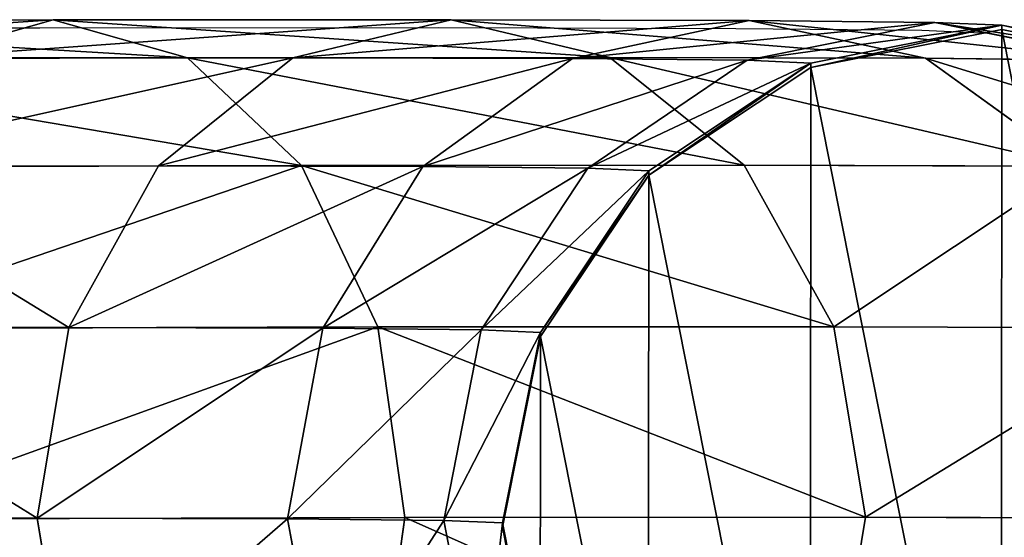
# Model space of a CAD drawing. Units: centimetres. Extents: x -246 to 246, y -209 to 207.
# Drawn here: x 91 to 95, y -1 to 1 of the extents above; entities that cross this region are included whole.
import ezdxf

# ---------------------------------------------------------------- set-up
doc = ezdxf.new("R2010")
doc.units = ezdxf.units.CM
doc.header["$LTSCALE"] = 2.54
doc.layers.get('0').update_dxf_attribs({"true_color": 0xff5454})
doc.layers.add('VP-EQ', color=7, linetype='Continuous', true_color=0x8a3492)

# ---------------------------------------------------------------- blocks, each defined once
blk = doc.blocks.new('Grupuj_117')
at = {"color": 0}
for p, q in [((173.7665, 3.8325, 103.9507), (175.6066, 3.8375, 102.4711)), ((173.7665, 3.8325, 103.9507), (175.6066, 3.8375, 102.4711)), ((175.6066, 3.8375, 102.4711), (175.0954, 3.6926, 101.9493)), ((175.6066, 3.8375, 102.4711), (175.0954, 3.6926, 101.9493)), ((175.6066, 3.8375, 102.4711), (177.1227, 3.8385, 100.661)), ((175.6066, 3.8375, 102.4711), (177.1227, 3.8385, 100.661)), ((176.1182, 3.6936, 102.9928), (175.6066, 3.8375, 102.4711)), ((176.1182, 3.6936, 102.9928), (175.6066, 3.8375, 102.4711)), ((177.1227, 3.8385, 100.661), (176.5194, 3.6934, 100.2492)), ((177.1227, 3.8385, 100.661), (176.5194, 3.6934, 100.2492)), ((177.1227, 3.8385, 100.661), (178.2566, 3.8352, 98.5899)), ((177.1227, 3.8385, 100.661), (178.2566, 3.8352, 98.5899)), ((177.7261, 3.6946, 101.0731), (177.1227, 3.8385, 100.661)), ((177.7261, 3.6946, 101.0731), (177.1227, 3.8385, 100.661)), ((178.2566, 3.8352, 98.5899), (177.5843, 3.6904, 98.3039)), ((178.2566, 3.8352, 98.5899), (177.5843, 3.6904, 98.3039)), ((178.9646, 3.828, 96.3375), (178.2494, 3.6836, 96.1883)), ((178.9646, 3.828, 96.3375), (178.2494, 3.6836, 96.1883)), ((178.2566, 3.8352, 98.5899), (178.9646, 3.828, 96.3375)), ((178.9287, 3.6912, 98.8766), (178.2566, 3.8352, 98.5899)), ((178.2566, 3.8352, 98.5899), (178.9646, 3.828, 96.3375)), ((178.9287, 3.6912, 98.8766), (178.2566, 3.8352, 98.5899)), ((179.6796, 3.6835, 96.4877), (178.9646, 3.828, 96.3375)), ((178.9646, 3.828, 96.3375), (179.219, 3.817, 93.9961)), ((179.6796, 3.6835, 96.4877), (178.9646, 3.828, 96.3375)), ((178.9646, 3.828, 96.3375), (179.219, 3.817, 93.9961)), ((179.219, 3.817, 93.9961), (178.4918, 3.6731, 93.957)), ((179.219, 3.817, 93.9961), (178.4918, 3.6731, 93.957)), ((179.2191, 3.8006), (178.4919, 3.6567, 0)), ((179.2191, 3.8006), (178.4919, 3.6567, 0)), ((179.946, 3.6719, 94.0358), (179.219, 3.817, 93.9961)), ((179.946, 3.6719, 94.0358), (179.219, 3.817, 93.9961)), ((179.219, 3.817, 93.9961), (179.2191, 3.8006)), ((179.219, 3.817, 93.9961), (179.2191, 3.8006)), ((179.9461, 3.6556, 0), (179.2191, 3.8006)), ((179.9461, 3.6556, 0), (179.2191, 3.8006)), ((174.1667, 3.6883, 104.562), (176.1182, 3.6936, 102.9928)), ((174.1667, 3.6883, 104.562), (176.1182, 3.6936, 102.9928)), ((175.0954, 3.6926, 101.9493), (176.5194, 3.6934, 100.2492)), ((175.0954, 3.6926, 101.9493), (176.5194, 3.6934, 100.2492)), ((176.5194, 3.6934, 100.2492), (176.008, 3.2816, 99.9003)), ((176.5194, 3.6934, 100.2492), (176.008, 3.2816, 99.9003)), ((176.1182, 3.6936, 102.9928), (177.7261, 3.6946, 101.0731)), ((176.1182, 3.6936, 102.9928), (177.7261, 3.6946, 101.0731)), ((176.5523, 3.2827, 103.435), (176.1182, 3.6936, 102.9928)), ((176.5523, 3.2827, 103.435), (176.1182, 3.6936, 102.9928)), ((176.5194, 3.6934, 100.2492), (177.5843, 3.6904, 98.3039)), ((176.5194, 3.6934, 100.2492), (177.5843, 3.6904, 98.3039)), ((177.5843, 3.6904, 98.3039), (177.0143, 3.2787, 98.0621)), ((177.5843, 3.6904, 98.3039), (177.0143, 3.2787, 98.0621)), ((177.5843, 3.6904, 98.3039), (178.2494, 3.6836, 96.1883)), ((177.5843, 3.6904, 98.3039), (178.2494, 3.6836, 96.1883)), ((178.2494, 3.6836, 96.1883), (177.6427, 3.2722, 96.0629)), ((178.2494, 3.6836, 96.1883), (177.6427, 3.2722, 96.0629)), ((177.7261, 3.6946, 101.0731), (178.9287, 3.6912, 98.8766)), ((177.7261, 3.6946, 101.0731), (178.9287, 3.6912, 98.8766)), ((178.2378, 3.2837, 101.4227), (177.7261, 3.6946, 101.0731)), ((178.2378, 3.2837, 101.4227), (177.7261, 3.6946, 101.0731)), ((178.2494, 3.6836, 96.1883), (178.4918, 3.6731, 93.957)), ((178.2494, 3.6836, 96.1883), (178.4918, 3.6731, 93.957)), ((178.9287, 3.6912, 98.8766), (179.6796, 3.6835, 96.4877)), ((178.9287, 3.6912, 98.8766), (179.6796, 3.6835, 96.4877)), ((179.4983, 3.2801, 99.1203), (178.9287, 3.6912, 98.8766)), ((179.4983, 3.2801, 99.1203), (178.9287, 3.6912, 98.8766)), ((178.4918, 3.6731, 93.957), (177.875, 3.2622, 93.9246)), ((178.4918, 3.6731, 93.957), (177.875, 3.2622, 93.9246)), ((178.4919, 3.6567, 0), (177.8751, 3.2458, 0.0001)), ((178.4919, 3.6567, 0), (177.8751, 3.2458, 0.0001)), ((178.4918, 3.6731, 93.957), (178.4919, 3.6567, 0)), ((178.4918, 3.6731, 93.957), (178.4919, 3.6567, 0)), ((174.5067, 3.2771, 105.0798), (176.5523, 3.2827, 103.435)), ((174.5067, 3.2771, 105.0798), (176.5523, 3.2827, 103.435)), ((174.6624, 3.2807, 101.5068), (176.008, 3.2816, 99.9003)), ((174.6624, 3.2807, 101.5068), (176.008, 3.2816, 99.9003)), ((176.008, 3.2816, 99.9003), (175.6664, 2.6656, 99.6674)), ((176.008, 3.2816, 99.9003), (175.6664, 2.6656, 99.6674)), ((176.008, 3.2816, 99.9003), (177.0143, 3.2787, 98.0621)), ((176.008, 3.2816, 99.9003), (177.0143, 3.2787, 98.0621)), ((176.5523, 3.2827, 103.435), (178.2378, 3.2837, 101.4227)), ((176.5523, 3.2827, 103.435), (178.2378, 3.2837, 101.4227)), ((176.8429, 2.6674, 103.7303), (176.5523, 3.2827, 103.435)), ((176.8429, 2.6674, 103.7303), (176.5523, 3.2827, 103.435)), ((177.0143, 3.2787, 98.0621), (176.6333, 2.6628, 97.9013)), ((177.0143, 3.2787, 98.0621), (176.6333, 2.6628, 97.9013)), ((177.0143, 3.2787, 98.0621), (177.6427, 3.2722, 96.0629)), ((177.0143, 3.2787, 98.0621), (177.6427, 3.2722, 96.0629)), ((177.6427, 3.2722, 96.0629), (177.2371, 2.6566, 95.9804)), ((177.6427, 3.2722, 96.0629), (177.2371, 2.6566, 95.9804)), ((177.875, 3.2622, 93.9246), (177.4627, 2.6468, 93.9038)), ((177.875, 3.2622, 93.9246), (177.4627, 2.6468, 93.9038)), ((177.6427, 3.2722, 96.0629), (177.875, 3.2622, 93.9246)), ((177.6427, 3.2722, 96.0629), (177.875, 3.2622, 93.9246)), ((177.875, 3.2622, 93.9246), (177.8751, 3.2458, 0.0001)), ((177.875, 3.2622, 93.9246), (177.8751, 3.2458, 0.0001)), ((178.2378, 3.2837, 101.4227), (179.4983, 3.2801, 99.1203)), ((178.5798, 2.6684, 101.6566), (178.2378, 3.2837, 101.4227)), ((178.2378, 3.2837, 101.4227), (179.4983, 3.2801, 99.1203)), ((178.5798, 2.6684, 101.6566), (178.2378, 3.2837, 101.4227)), ((177.8751, 3.2458, 0.0001), (177.4628, 2.6305, 0.0002)), ((177.8751, 3.2458, 0.0001), (177.4628, 2.6305, 0.0002)), ((174.3735, 2.6648, 101.211), (175.6664, 2.6656, 99.6674)), ((174.3735, 2.6648, 101.211), (175.6664, 2.6656, 99.6674)), ((174.7348, 2.6616, 105.4253), (176.8429, 2.6674, 103.7303)), ((174.7348, 2.6616, 105.4253), (176.8429, 2.6674, 103.7303)), ((175.6664, 2.6656, 99.6674), (175.5466, 1.9392, 99.586)), ((175.6664, 2.6656, 99.6674), (175.5466, 1.9392, 99.586)), ((175.6664, 2.6656, 99.6674), (176.6333, 2.6628, 97.9013)), ((175.6664, 2.6656, 99.6674), (176.6333, 2.6628, 97.9013)), ((176.6333, 2.6628, 97.9013), (176.4993, 1.9365, 97.8459)), ((176.6333, 2.6628, 97.9013), (176.4993, 1.9365, 97.8459)), ((176.6333, 2.6628, 97.9013), (177.2371, 2.6566, 95.9804)), ((176.6333, 2.6628, 97.9013), (177.2371, 2.6566, 95.9804)), ((176.8429, 2.6674, 103.7303), (178.5798, 2.6684, 101.6566)), ((176.8429, 2.6674, 103.7303), (178.5798, 2.6684, 101.6566)), ((176.9456, 1.9413, 103.8338), (176.8429, 2.6674, 103.7303)), ((176.9456, 1.9413, 103.8338), (176.8429, 2.6674, 103.7303)), ((178.5798, 2.6684, 101.6566), (179.8788, 2.6647, 99.2839)), ((178.5798, 2.6684, 101.6566), (179.8788, 2.6647, 99.2839)), ((178.7001, 1.9423, 101.7391), (178.5798, 2.6684, 101.6566)), ((178.7001, 1.9423, 101.7391), (178.5798, 2.6684, 101.6566)), ((177.2371, 2.6566, 95.9804), (177.0941, 1.9304, 95.9534)), ((177.2371, 2.6566, 95.9804), (177.0941, 1.9304, 95.9534)), ((177.2371, 2.6566, 95.9804), (177.4627, 2.6468, 93.9038)), ((177.2371, 2.6566, 95.9804), (177.4627, 2.6468, 93.9038)), ((177.4627, 2.6468, 93.9038), (177.3175, 1.9207, 93.8977)), ((177.4627, 2.6468, 93.9038), (177.3175, 1.9207, 93.8977)), ((177.4628, 2.6305, 0.0002), (177.3176, 1.9044, 0.0003)), ((177.4628, 2.6305, 0.0002), (177.3176, 1.9044, 0.0003)), ((177.4627, 2.6468, 93.9038), (177.4628, 2.6305, 0.0002)), ((177.4627, 2.6468, 93.9038), (177.4628, 2.6305, 0.0002)), ((174.2728, 1.9385, 101.1069), (175.5466, 1.9392, 99.586)), ((174.2728, 1.9385, 101.1069), (175.5466, 1.9392, 99.586)), ((174.8162, 1.9354, 105.5459), (176.9456, 1.9413, 103.8338)), ((174.8162, 1.9354, 105.5459), (176.9456, 1.9413, 103.8338)), ((175.5466, 1.9392, 99.586), (176.4993, 1.9365, 97.8459)), ((175.5466, 1.9392, 99.586), (175.6669, 1.2131, 99.6686)), ((175.5466, 1.9392, 99.586), (176.4993, 1.9365, 97.8459)), ((175.5466, 1.9392, 99.586), (175.6669, 1.2131, 99.6686)), ((176.4993, 1.9365, 97.8459), (177.0941, 1.9304, 95.9534)), ((176.4993, 1.9365, 97.8459), (176.6326, 1.2104, 97.9045)), ((176.4993, 1.9365, 97.8459), (176.6326, 1.2104, 97.9045)), ((176.4993, 1.9365, 97.8459), (177.0941, 1.9304, 95.9534)), ((176.8449, 1.2149, 103.7297), (176.9456, 1.9413, 103.8338)), ((176.8449, 1.2149, 103.7297), (176.9456, 1.9413, 103.8338)), ((176.9456, 1.9413, 103.8338), (178.7001, 1.9423, 101.7391)), ((176.9456, 1.9413, 103.8338), (178.7001, 1.9423, 101.7391)), ((177.0941, 1.9304, 95.9534), (177.2357, 1.2042, 95.9859)), ((177.0941, 1.9304, 95.9534), (177.2357, 1.2042, 95.9859)), ((177.0941, 1.9304, 95.9534), (177.3175, 1.9207, 93.8977)), ((177.0941, 1.9304, 95.9534), (177.3175, 1.9207, 93.8977)), ((177.3175, 1.9207, 93.8977), (177.4615, 1.1944, 93.9072)), ((177.3175, 1.9207, 93.8977), (177.3176, 1.9044, 0.0003)), ((177.3175, 1.9207, 93.8977), (177.4615, 1.1944, 93.9072)), ((177.3175, 1.9207, 93.8977), (177.3176, 1.9044, 0.0003)), ((178.5803, 1.216, 101.6578), (178.7001, 1.9423, 101.7391)), ((178.5803, 1.216, 101.6578), (178.7001, 1.9423, 101.7391)), ((178.7001, 1.9423, 101.7391), (180.0122, 1.9386, 99.3425)), ((178.7001, 1.9423, 101.7391), (180.0122, 1.9386, 99.3425)), ((177.3176, 1.9044, 0.0003), (177.4616, 1.1781, 0.0005)), ((177.3176, 1.9044, 0.0003), (177.4616, 1.1781, 0.0005))]:
    blk.add_line(p, q, dxfattribs=at)
mesh = blk.add_polyface(dxfattribs=at)
corners = [(173.3671, 3.6878, 103.3389), (175.6066, 3.8375, 102.4711), (175.0954, 3.6926, 101.9493), (173.7665, 3.8325, 103.9507)]
mesh.append_faces([[corners[k] for k in face] for face in [(0, 1, 2), (1, 0, 3)]], dxfattribs={"vtx0": -1, "color": 0})
mesh = blk.add_polyface(dxfattribs=at)
corners = [(173.7665, 3.8325, 103.9507), (176.1182, 3.6936, 102.9928), (175.6066, 3.8375, 102.4711), (174.1667, 3.6883, 104.562)]
mesh.append_faces([[corners[k] for k in face] for face in [(0, 1, 2), (1, 0, 3)]], dxfattribs={"vtx0": -1, "color": 0})
mesh = blk.add_polyface(dxfattribs=at)
corners = [(175.0954, 3.6926, 101.9493), (177.1227, 3.8385, 100.661), (176.5194, 3.6934, 100.2492), (175.6066, 3.8375, 102.4711)]
mesh.append_faces([[corners[k] for k in face] for face in [(0, 1, 2), (1, 0, 3)]], dxfattribs={"vtx0": -1, "color": 0})
mesh = blk.add_polyface(dxfattribs=at)
corners = [(175.6066, 3.8375, 102.4711), (177.7261, 3.6946, 101.0731), (177.1227, 3.8385, 100.661), (176.1182, 3.6936, 102.9928)]
mesh.append_faces([[corners[k] for k in face] for face in [(0, 1, 2), (1, 0, 3)]], dxfattribs={"vtx0": -1, "color": 0})
mesh = blk.add_polyface(dxfattribs=at)
corners = [(176.5194, 3.6934, 100.2492), (178.2566, 3.8352, 98.5899), (177.5843, 3.6904, 98.3039), (177.1227, 3.8385, 100.661)]
mesh.append_faces([[corners[k] for k in face] for face in [(0, 1, 2), (1, 0, 3)]], dxfattribs={"vtx0": -1, "color": 0})
mesh = blk.add_polyface(dxfattribs=at)
corners = [(177.1227, 3.8385, 100.661), (178.9287, 3.6912, 98.8766), (178.2566, 3.8352, 98.5899), (177.7261, 3.6946, 101.0731)]
mesh.append_faces([[corners[k] for k in face] for face in [(0, 1, 2), (1, 0, 3)]], dxfattribs={"vtx0": -1, "color": 0})
mesh = blk.add_polyface(dxfattribs=at)
corners = [(177.5843, 3.6904, 98.3039), (178.9646, 3.828, 96.3375), (178.2494, 3.6836, 96.1883), (178.2566, 3.8352, 98.5899)]
mesh.append_faces([[corners[k] for k in face] for face in [(0, 1, 2), (1, 0, 3)]], dxfattribs={"vtx0": -1, "color": 0})
mesh = blk.add_polyface(dxfattribs=at)
corners = [(178.2494, 3.6836, 96.1883), (179.219, 3.817, 93.9961), (178.4918, 3.6731, 93.957), (178.9646, 3.828, 96.3375)]
mesh.append_faces([[corners[k] for k in face] for face in [(0, 1, 2), (1, 0, 3)]], dxfattribs={"vtx0": -1, "color": 0})
mesh = blk.add_polyface(dxfattribs=at)
corners = [(178.2566, 3.8352, 98.5899), (179.6796, 3.6835, 96.4877), (178.9646, 3.828, 96.3375), (178.9287, 3.6912, 98.8766)]
mesh.append_faces([[corners[k] for k in face] for face in [(0, 1, 2), (1, 0, 3)]], dxfattribs={"vtx0": -1, "color": 0})
mesh = blk.add_polyface(dxfattribs=at)
corners = [(178.9646, 3.828, 96.3375), (179.946, 3.6719, 94.0358), (179.219, 3.817, 93.9961), (179.6796, 3.6835, 96.4877)]
mesh.append_faces([[corners[k] for k in face] for face in [(0, 1, 2), (1, 0, 3)]], dxfattribs={"vtx0": -1, "color": 0})
mesh = blk.add_polyface(dxfattribs=at)
corners = [(177.4628, 2.6305, 0.0002), (177.4616, 1.1781, 0.0005), (177.3176, 1.9044, 0.0003), (177.873, 0.5621, 0.0006), (177.8751, 3.2458, 0.0001), (178.4891, 0.1502, 0.0006), (178.4919, 3.6567, 0), (179.2161, 0.0052, 0.0007), (179.2191, 3.8006), (179.9433, 0.1491, 0.0006), (179.9461, 3.6556, 0), (180.56, 0.56, 0.0006), (180.5621, 3.2437, 0.0001), (180.9724, 1.1753, 0.0005), (180.9735, 2.6277, 0.0002), (181.1176, 1.9014, 0.0003)]
mesh.append_faces([[corners[k] for k in face] for face in [(0, 1, 2), (13, 14, 15)]], dxfattribs={"vtx0": -1, "color": 0})
mesh.append_faces([[corners[k] for k in face] for face in [(1, 0, 3), (3, 4, 5), (5, 6, 7), (7, 8, 9), (9, 10, 11), (11, 12, 13)]], dxfattribs={"vtx0": -1, "vtx1": -1, "color": 0})
mesh.append_faces([[corners[k] for k in face] for face in [(3, 0, 4), (5, 4, 6), (7, 6, 8), (9, 8, 10), (11, 10, 12), (13, 12, 14)]], dxfattribs={"vtx0": -1, "vtx2": -1, "color": 0})
mesh = blk.add_polyface(dxfattribs=at)
corners = [(178.4919, 3.6567, 0), (179.219, 3.817, 93.9961), (179.2191, 3.8006), (178.4918, 3.6731, 93.957)]
mesh.append_faces([[corners[k] for k in face] for face in [(0, 1, 2), (1, 0, 3)]], dxfattribs={"vtx0": -1, "color": 0})
mesh = blk.add_polyface(dxfattribs=at)
corners = [(179.219, 3.817, 93.9961), (179.9461, 3.6556, 0), (179.2191, 3.8006), (179.946, 3.6719, 94.0358)]
mesh.append_faces([[corners[k] for k in face] for face in [(0, 1, 2), (1, 0, 3)]], dxfattribs={"vtx0": -1, "color": 0})
mesh = blk.add_polyface(dxfattribs=at)
corners = [(174.1667, 3.6883, 104.562), (176.5523, 3.2827, 103.435), (176.1182, 3.6936, 102.9928), (174.5067, 3.2771, 105.0798)]
mesh.append_faces([[corners[k] for k in face] for face in [(0, 1, 2), (1, 0, 3)]], dxfattribs={"vtx0": -1, "color": 0})
mesh = blk.add_polyface(dxfattribs=at)
corners = [(174.6624, 3.2807, 101.5068), (176.5194, 3.6934, 100.2492), (176.008, 3.2816, 99.9003), (175.0954, 3.6926, 101.9493)]
mesh.append_faces([[corners[k] for k in face] for face in [(0, 1, 2), (1, 0, 3)]], dxfattribs={"vtx0": -1, "color": 0})
mesh = blk.add_polyface(dxfattribs=at)
corners = [(176.008, 3.2816, 99.9003), (177.5843, 3.6904, 98.3039), (177.0143, 3.2787, 98.0621), (176.5194, 3.6934, 100.2492)]
mesh.append_faces([[corners[k] for k in face] for face in [(0, 1, 2), (1, 0, 3)]], dxfattribs={"vtx0": -1, "color": 0})
mesh = blk.add_polyface(dxfattribs=at)
corners = [(176.1182, 3.6936, 102.9928), (178.2378, 3.2837, 101.4227), (177.7261, 3.6946, 101.0731), (176.5523, 3.2827, 103.435)]
mesh.append_faces([[corners[k] for k in face] for face in [(0, 1, 2), (1, 0, 3)]], dxfattribs={"vtx0": -1, "color": 0})
mesh = blk.add_polyface(dxfattribs=at)
corners = [(177.0143, 3.2787, 98.0621), (178.2494, 3.6836, 96.1883), (177.6427, 3.2722, 96.0629), (177.5843, 3.6904, 98.3039)]
mesh.append_faces([[corners[k] for k in face] for face in [(0, 1, 2), (1, 0, 3)]], dxfattribs={"vtx0": -1, "color": 0})
mesh = blk.add_polyface(dxfattribs=at)
corners = [(177.6427, 3.2722, 96.0629), (178.4918, 3.6731, 93.957), (177.875, 3.2622, 93.9246), (178.2494, 3.6836, 96.1883)]
mesh.append_faces([[corners[k] for k in face] for face in [(0, 1, 2), (1, 0, 3)]], dxfattribs={"vtx0": -1, "color": 0})
mesh = blk.add_polyface(dxfattribs=at)
corners = [(177.7261, 3.6946, 101.0731), (179.4983, 3.2801, 99.1203), (178.9287, 3.6912, 98.8766), (178.2378, 3.2837, 101.4227)]
mesh.append_faces([[corners[k] for k in face] for face in [(0, 1, 2), (1, 0, 3)]], dxfattribs={"vtx0": -1, "color": 0})
mesh = blk.add_polyface(dxfattribs=at)
corners = [(178.9287, 3.6912, 98.8766), (180.2854, 3.2721, 96.6162), (179.6796, 3.6835, 96.4877), (179.4983, 3.2801, 99.1203)]
mesh.append_faces([[corners[k] for k in face] for face in [(0, 1, 2), (1, 0, 3)]], dxfattribs={"vtx0": -1, "color": 0})
mesh = blk.add_polyface(dxfattribs=at)
corners = [(177.8751, 3.2458, 0.0001), (178.4918, 3.6731, 93.957), (178.4919, 3.6567, 0), (177.875, 3.2622, 93.9246)]
mesh.append_faces([[corners[k] for k in face] for face in [(0, 1, 2), (1, 0, 3)]], dxfattribs={"vtx0": -1, "color": 0})
mesh = blk.add_polyface(dxfattribs=at)
corners = [(174.6624, 3.2807, 101.5068), (175.6664, 2.6656, 99.6674), (174.3735, 2.6648, 101.211), (176.008, 3.2816, 99.9003)]
mesh.append_faces([[corners[k] for k in face] for face in [(0, 1, 2), (1, 0, 3)]], dxfattribs={"vtx0": -1, "color": 0})
mesh = blk.add_polyface(dxfattribs=at)
corners = [(174.7348, 2.6616, 105.4253), (176.5523, 3.2827, 103.435), (174.5067, 3.2771, 105.0798), (176.8429, 2.6674, 103.7303)]
mesh.append_faces([[corners[k] for k in face] for face in [(0, 1, 2), (1, 0, 3)]], dxfattribs={"vtx0": -1, "color": 0})
mesh = blk.add_polyface(dxfattribs=at)
corners = [(175.6664, 2.6656, 99.6674), (177.0143, 3.2787, 98.0621), (176.6333, 2.6628, 97.9013), (176.008, 3.2816, 99.9003)]
mesh.append_faces([[corners[k] for k in face] for face in [(0, 1, 2), (1, 0, 3)]], dxfattribs={"vtx0": -1, "color": 0})
mesh = blk.add_polyface(dxfattribs=at)
corners = [(178.5798, 2.6684, 101.6566), (176.5523, 3.2827, 103.435), (176.8429, 2.6674, 103.7303), (178.2378, 3.2837, 101.4227)]
mesh.append_faces([[corners[k] for k in face] for face in [(0, 1, 2), (1, 0, 3)]], dxfattribs={"vtx0": -1, "color": 0})
mesh = blk.add_polyface(dxfattribs=at)
corners = [(176.6333, 2.6628, 97.9013), (177.6427, 3.2722, 96.0629), (177.2371, 2.6566, 95.9804), (177.0143, 3.2787, 98.0621)]
mesh.append_faces([[corners[k] for k in face] for face in [(0, 1, 2), (1, 0, 3)]], dxfattribs={"vtx0": -1, "color": 0})
mesh = blk.add_polyface(dxfattribs=at)
corners = [(177.2371, 2.6566, 95.9804), (177.875, 3.2622, 93.9246), (177.4627, 2.6468, 93.9038), (177.6427, 3.2722, 96.0629)]
mesh.append_faces([[corners[k] for k in face] for face in [(0, 1, 2), (1, 0, 3)]], dxfattribs={"vtx0": -1, "color": 0})
mesh = blk.add_polyface(dxfattribs=at)
corners = [(177.4627, 2.6468, 93.9038), (177.8751, 3.2458, 0.0001), (177.4628, 2.6305, 0.0002), (177.875, 3.2622, 93.9246)]
mesh.append_faces([[corners[k] for k in face] for face in [(0, 1, 2), (1, 0, 3)]], dxfattribs={"vtx0": -1, "color": 0})
mesh = blk.add_polyface(dxfattribs=at)
corners = [(179.4983, 3.2801, 99.1203), (178.5798, 2.6684, 101.6566), (179.8788, 2.6647, 99.2839), (178.2378, 3.2837, 101.4227)]
mesh.append_faces([[corners[k] for k in face] for face in [(0, 1, 2), (1, 0, 3)]], dxfattribs={"vtx0": -1, "color": 0})
mesh = blk.add_polyface(dxfattribs=at)
corners = [(174.3735, 2.6648, 101.211), (175.5466, 1.9392, 99.586), (174.2728, 1.9385, 101.1069), (175.6664, 2.6656, 99.6674)]
mesh.append_faces([[corners[k] for k in face] for face in [(0, 1, 2), (1, 0, 3)]], dxfattribs={"vtx0": -1, "color": 0})
mesh = blk.add_polyface(dxfattribs=at)
corners = [(174.8162, 1.9354, 105.5459), (176.8429, 2.6674, 103.7303), (174.7348, 2.6616, 105.4253), (176.9456, 1.9413, 103.8338)]
mesh.append_faces([[corners[k] for k in face] for face in [(0, 1, 2), (1, 0, 3)]], dxfattribs={"vtx0": -1, "color": 0})
mesh = blk.add_polyface(dxfattribs=at)
corners = [(175.5466, 1.9392, 99.586), (176.6333, 2.6628, 97.9013), (176.4993, 1.9365, 97.8459), (175.6664, 2.6656, 99.6674)]
mesh.append_faces([[corners[k] for k in face] for face in [(0, 1, 2), (1, 0, 3)]], dxfattribs={"vtx0": -1, "color": 0})
mesh = blk.add_polyface(dxfattribs=at)
corners = [(176.4993, 1.9365, 97.8459), (177.2371, 2.6566, 95.9804), (177.0941, 1.9304, 95.9534), (176.6333, 2.6628, 97.9013)]
mesh.append_faces([[corners[k] for k in face] for face in [(0, 1, 2), (1, 0, 3)]], dxfattribs={"vtx0": -1, "color": 0})
mesh = blk.add_polyface(dxfattribs=at)
corners = [(178.7001, 1.9423, 101.7391), (176.8429, 2.6674, 103.7303), (176.9456, 1.9413, 103.8338), (178.5798, 2.6684, 101.6566)]
mesh.append_faces([[corners[k] for k in face] for face in [(0, 1, 2), (1, 0, 3)]], dxfattribs={"vtx0": -1, "color": 0})
mesh = blk.add_polyface(dxfattribs=at)
corners = [(179.8788, 2.6647, 99.2839), (178.7001, 1.9423, 101.7391), (180.0122, 1.9386, 99.3425), (178.5798, 2.6684, 101.6566)]
mesh.append_faces([[corners[k] for k in face] for face in [(0, 1, 2), (1, 0, 3)]], dxfattribs={"vtx0": -1, "color": 0})
mesh = blk.add_polyface(dxfattribs=at)
corners = [(177.0941, 1.9304, 95.9534), (177.4627, 2.6468, 93.9038), (177.3175, 1.9207, 93.8977), (177.2371, 2.6566, 95.9804)]
mesh.append_faces([[corners[k] for k in face] for face in [(0, 1, 2), (1, 0, 3)]], dxfattribs={"vtx0": -1, "color": 0})
mesh = blk.add_polyface(dxfattribs=at)
corners = [(177.3175, 1.9207, 93.8977), (177.4628, 2.6305, 0.0002), (177.3176, 1.9044, 0.0003), (177.4627, 2.6468, 93.9038)]
mesh.append_faces([[corners[k] for k in face] for face in [(0, 1, 2), (1, 0, 3)]], dxfattribs={"vtx0": -1, "color": 0})
mesh = blk.add_polyface(dxfattribs=at)
corners = [(174.2728, 1.9385, 101.1069), (175.6669, 1.2131, 99.6686), (174.3755, 1.2124, 101.2103), (175.5466, 1.9392, 99.586)]
mesh.append_faces([[corners[k] for k in face] for face in [(0, 1, 2), (1, 0, 3)]], dxfattribs={"vtx0": -1, "color": 0})
mesh = blk.add_polyface(dxfattribs=at)
corners = [(176.8449, 1.2149, 103.7297), (174.8162, 1.9354, 105.5459), (174.7386, 1.2092, 105.4232), (176.9456, 1.9413, 103.8338)]
mesh.append_faces([[corners[k] for k in face] for face in [(0, 1, 2), (1, 0, 3)]], dxfattribs={"vtx0": -1, "color": 0})
mesh = blk.add_polyface(dxfattribs=at)
corners = [(175.6669, 1.2131, 99.6686), (176.4993, 1.9365, 97.8459), (176.6326, 1.2104, 97.9045), (175.5466, 1.9392, 99.586)]
mesh.append_faces([[corners[k] for k in face] for face in [(0, 1, 2), (1, 0, 3)]], dxfattribs={"vtx0": -1, "color": 0})
mesh = blk.add_polyface(dxfattribs=at)
corners = [(176.6326, 1.2104, 97.9045), (177.0941, 1.9304, 95.9534), (177.2357, 1.2042, 95.9859), (176.4993, 1.9365, 97.8459)]
mesh.append_faces([[corners[k] for k in face] for face in [(0, 1, 2), (1, 0, 3)]], dxfattribs={"vtx0": -1, "color": 0})
mesh = blk.add_polyface(dxfattribs=at)
corners = [(178.5803, 1.216, 101.6578), (176.9456, 1.9413, 103.8338), (176.8449, 1.2149, 103.7297), (178.7001, 1.9423, 101.7391)]
mesh.append_faces([[corners[k] for k in face] for face in [(0, 1, 2), (1, 0, 3)]], dxfattribs={"vtx0": -1, "color": 0})
mesh = blk.add_polyface(dxfattribs=at)
corners = [(177.2357, 1.2042, 95.9859), (177.3175, 1.9207, 93.8977), (177.4615, 1.1944, 93.9072), (177.0941, 1.9304, 95.9534)]
mesh.append_faces([[corners[k] for k in face] for face in [(0, 1, 2), (1, 0, 3)]], dxfattribs={"vtx0": -1, "color": 0})
mesh = blk.add_polyface(dxfattribs=at)
corners = [(177.4615, 1.1944, 93.9072), (177.3176, 1.9044, 0.0003), (177.4616, 1.1781, 0.0005), (177.3175, 1.9207, 93.8977)]
mesh.append_faces([[corners[k] for k in face] for face in [(0, 1, 2), (1, 0, 3)]], dxfattribs={"vtx0": -1, "color": 0})
mesh = blk.add_polyface(dxfattribs=at)
corners = [(180.0122, 1.9386, 99.3425), (178.5803, 1.216, 101.6578), (179.8781, 1.2123, 99.2871), (178.7001, 1.9423, 101.7391)]
mesh.append_faces([[corners[k] for k in face] for face in [(0, 1, 2), (1, 0, 3)]], dxfattribs={"vtx0": -1, "color": 0})
blk = doc.blocks.new('Grupuj_130')
at = {"color": 0}
blk.add_blockref('Grupuj_117', (0.6279, 2.1035, -0.5003), dxfattribs=at)
blk = doc.blocks.new('Komponent_511')
at = {"color": 253, "true_color": 0xa8a8a8}
blk.add_blockref('Grupuj_130', (5, -4.1358, -80.1522), dxfattribs=at)
blk = doc.blocks.new('Grupuj_104')
at = {"color": 0}
blk.add_blockref('Komponent_511', (5, 56.7102, 80), dxfattribs=at)
blk = doc.blocks.new('2303')
at = {"layer": 'VP-EQ', "color": 0}
for p, q in [((88.9369, 2.4363), (90.777, 2.4413)), ((90.777, 2.4413), (92.2931, 2.4422)), ((92.2931, 2.4422), (93.4269, 2.439)), ((93.4269, 2.439), (94.135, 2.4317)), ((94.135, 2.4317), (94.3893, 2.4207)), ((95.1163, 2.2757), (94.3893, 2.4207))]:
    blk.add_line(p, q, dxfattribs=at)
blk = doc.blocks.new('2303 2d')
at = {"layer": 'VP-EQ', "color": 0}
blk.add_blockref('2303', (0, 0), dxfattribs=at)

msp = doc.modelspace()

# ---------------------------------------------------------------- block references
at = {"color": 60, "true_color": 0xb3ff00}
msp.add_blockref('Grupuj_104', (-95.3074, -57.0557), dxfattribs=at)
at = {"layer": 'VP-EQ', "color": 0}
msp.add_blockref('2303 2d', (0.0999, -1.0116), dxfattribs=at)

doc.saveas('drawing.dxf')
